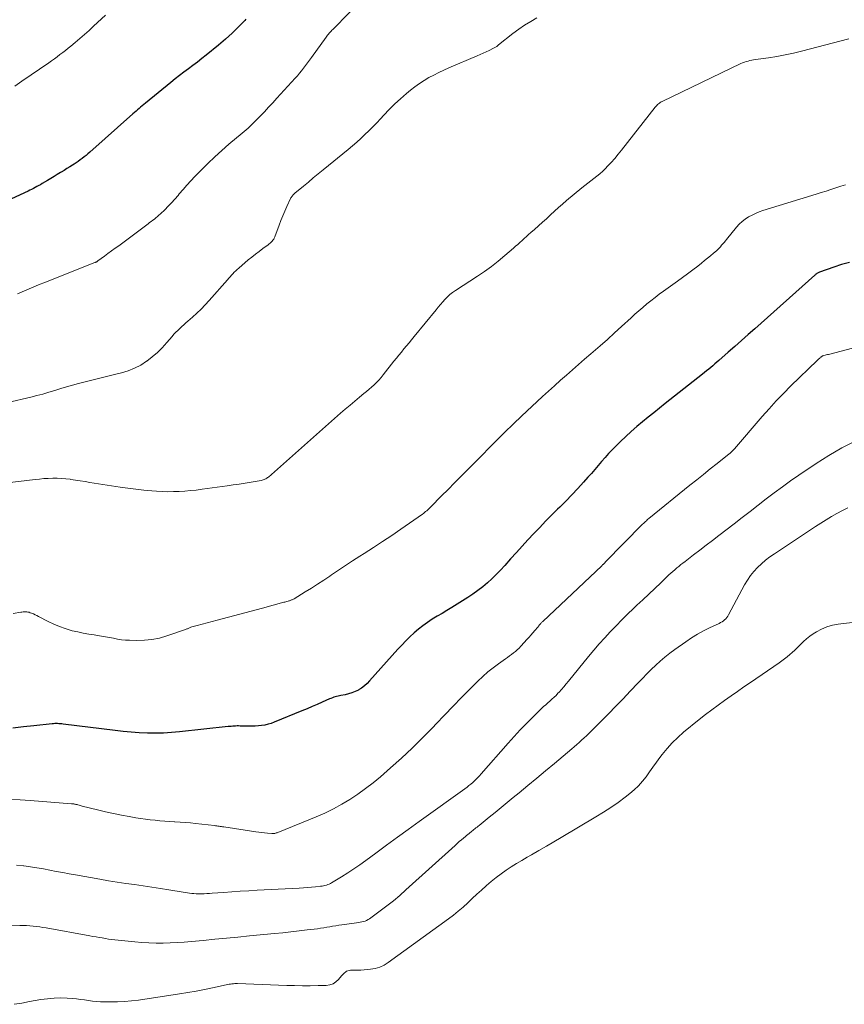
# Model space of a CAD drawing. Units: feet. Extents: x 1924996 to 1930043, y 530000 to 535000.
# Drawn here: x 1926282 to 1926443, y 532958 to 533151 of the extents above; entities that cross this region are included whole.
import ezdxf

# ---------------------------------------------------------------- set-up
doc = ezdxf.new("R2010")
doc.units = ezdxf.units.FT
doc.header["$LTSCALE"] = 100
doc.header["$MEASUREMENT"] = 0
doc.layers.add('CONTOUR INDEX', color=32, linetype='Continuous', lineweight=25)
doc.layers.add('CONTOUR INTERMEDIATE', color=40, linetype='Continuous', lineweight=15)

msp = doc.modelspace()

# ---------------------------------------------------------------- linework, layer by layer
at = {"layer": 'CONTOUR INDEX', "flags": 128}
for points, elevation in [([(1926326.21, 533151.02), (1926326, 533150.8), (1926324.78, 533149.52), (1926323.52, 533148.29), (1926322.2, 533147.11), (1926320.86, 533145.97), (1926318.43, 533143.99), (1926317.58, 533143.31), (1926316.72, 533142.64), (1926315.85, 533141.98), (1926314.97, 533141.33), (1926314.09, 533140.68), (1926313.22, 533140.02), (1926312.36, 533139.34), (1926311.51, 533138.66), (1926306.55, 533134.59), (1926306.24, 533134.33), (1926305.93, 533134.08), (1926305.62, 533133.81), (1926305.31, 533133.55), (1926305.01, 533133.29), (1926304.71, 533133.02), (1926304.4, 533132.75), (1926304.1, 533132.49), (1926295.66, 533124.98), (1926295.29, 533124.66), (1926294.92, 533124.35), (1926294.55, 533124.04), (1926294.17, 533123.75), (1926293.78, 533123.46), (1926293.39, 533123.18), (1926292.99, 533122.91), (1926292.59, 533122.64), (1926292.3, 533122.46), (1926291.75, 533122.11), (1926291.19, 533121.76), (1926290.64, 533121.41), (1926290.08, 533121.07), (1926289.93, 533120.97), (1926289.3, 533120.59), (1926288.67, 533120.2), (1926288.04, 533119.82), (1926287.4, 533119.44), (1926286.35, 533118.81), (1926286.01, 533118.61), (1926285.67, 533118.42), (1926285.32, 533118.23), (1926284.98, 533118.05), (1926284.63, 533117.87), (1926284.28, 533117.69), (1926283.92, 533117.52), (1926283.57, 533117.35), (1926280.35, 533115.85)], 780), ([(1926444.42, 533103.39), (1926442.86, 533102.97), (1926441.32, 533102.47), (1926438.51, 533101.46), (1926438.39, 533101.41), (1926438.26, 533101.35), (1926438.15, 533101.29), (1926438.03, 533101.21), (1926437.92, 533101.14), (1926437.82, 533101.06), (1926437.71, 533100.97), (1926437.61, 533100.88), (1926425.84, 533090.38), (1926424.54, 533089.23), (1926423.25, 533088.07), (1926421.95, 533086.92), (1926420.65, 533085.77), (1926418.83, 533084.16), (1926418.44, 533083.82), (1926418.04, 533083.48), (1926417.64, 533083.14), (1926417.24, 533082.81), (1926416.83, 533082.48), (1926416.42, 533082.15), (1926416.01, 533081.82), (1926415.61, 533081.5), (1926408.31, 533075.73), (1926407.19, 533074.84), (1926406.07, 533073.94), (1926404.96, 533073.04), (1926403.85, 533072.13), (1926402.75, 533071.21), (1926401.67, 533070.26), (1926400.62, 533069.3), (1926399.58, 533068.31), (1926398.64, 533067.4), (1926397.92, 533066.67), (1926397.22, 533065.93), (1926396.54, 533065.17), (1926395.87, 533064.39), (1926395.22, 533063.6), (1926394.56, 533062.82), (1926393.88, 533062.05), (1926393.2, 533061.29), (1926392.32, 533060.31), (1926391.18, 533059.06), (1926390.02, 533057.84), (1926388.85, 533056.63), (1926387.66, 533055.43), (1926387.26, 533055.05), (1926386.08, 533053.86), (1926384.9, 533052.67), (1926383.74, 533051.47), (1926382.58, 533050.25), (1926381.44, 533049.02), (1926380.3, 533047.79), (1926379.18, 533046.55), (1926378.06, 533045.3), (1926376.89, 533043.98), (1926376.08, 533043.1), (1926375.25, 533042.24), (1926374.39, 533041.41), (1926373.5, 533040.6), (1926372.59, 533039.83), (1926371.64, 533039.1), (1926370.67, 533038.41), (1926369.67, 533037.75), (1926366.52, 533035.8), (1926365.57, 533035.22), (1926364.62, 533034.63), (1926363.66, 533034.05), (1926362.71, 533033.46), (1926361.77, 533032.86), (1926360.86, 533032.21), (1926359.99, 533031.52), (1926359.15, 533030.79), (1926358.33, 533030.01), (1926357.54, 533029.22), (1926356.76, 533028.41), (1926356, 533027.59), (1926350.44, 533021.38), (1926349.95, 533020.88), (1926349.42, 533020.41), (1926348.85, 533020), (1926348.26, 533019.62), (1926348.24, 533019.61), (1926347.62, 533019.3), (1926346.98, 533019.04), (1926346.32, 533018.84), (1926345.64, 533018.69), (1926344.83, 533018.54), (1926344.54, 533018.49), (1926344.26, 533018.43), (1926343.98, 533018.36), (1926343.7, 533018.28), (1926343.43, 533018.19), (1926343.15, 533018.09), (1926342.88, 533017.98), (1926342.62, 533017.87), (1926341.17, 533017.23), (1926340.19, 533016.8), (1926339.19, 533016.37), (1926338.2, 533015.95), (1926337.2, 533015.53), (1926331.76, 533013.3), (1926331.16, 533013.08), (1926330.56, 533012.89), (1926329.94, 533012.75), (1926329.31, 533012.64), (1926328.67, 533012.57), (1926328.04, 533012.52), (1926327.4, 533012.5), (1926326.76, 533012.51), (1926325.1, 533012.56), (1926324.8, 533012.57), (1926324.51, 533012.57), (1926324.22, 533012.56), (1926323.93, 533012.54), (1926323.64, 533012.52), (1926323.35, 533012.49), (1926323.06, 533012.46), (1926322.77, 533012.44), (1926313.24, 533011.41), (1926311.67, 533011.27), (1926310.09, 533011.18), (1926308.52, 533011.16), (1926306.94, 533011.17), (1926305.36, 533011.24), (1926303.79, 533011.34), (1926302.22, 533011.49), (1926300.65, 533011.66), (1926290.43, 533012.94), (1926290.16, 533012.97), (1926289.9, 533013), (1926289.63, 533013.01), (1926289.37, 533013.03), (1926289.1, 533013.03), (1926288.84, 533013.03), (1926288.57, 533013.01), (1926288.31, 533012.99), (1926284.73, 533012.6), (1926282.68, 533012.37), (1926280.62, 533012.13)], 760)]:
    msp.add_lwpolyline(points, dxfattribs=dict(at, elevation=elevation))
at = {"layer": 'CONTOUR INTERMEDIATE', "flags": 128}
for points, elevation in [([(1926349.61, 533155.61), (1926343.24, 533149.04), (1926343.06, 533148.86), (1926342.89, 533148.67), (1926342.72, 533148.49), (1926342.55, 533148.3), (1926342.39, 533148.11), (1926342.23, 533147.91), (1926342.07, 533147.71), (1926341.92, 533147.51), (1926339.04, 533143.51), (1926338.67, 533142.99), (1926338.28, 533142.47), (1926337.9, 533141.96), (1926337.51, 533141.44), (1926337.12, 533140.94), (1926336.71, 533140.44), (1926336.3, 533139.95), (1926335.87, 533139.46), (1926332.3, 533135.55), (1926331.49, 533134.66), (1926330.67, 533133.78), (1926329.85, 533132.91), (1926329.02, 533132.04), (1926327.84, 533130.83), (1926327.59, 533130.58), (1926327.34, 533130.32), (1926327.08, 533130.08), (1926326.82, 533129.83), (1926326.55, 533129.58), (1926326.42, 533129.46), (1926326.29, 533129.35), (1926326.16, 533129.24), (1926326.02, 533129.13), (1926325.89, 533129.02), (1926325.75, 533128.91), (1926325.62, 533128.8), (1926325.49, 533128.69), (1926322.9, 533126.53), (1926321.5, 533125.32), (1926320.12, 533124.08), (1926318.78, 533122.79), (1926317.48, 533121.47), (1926316.25, 533120.2), (1926315.47, 533119.37), (1926314.69, 533118.52), (1926313.94, 533117.66), (1926313.19, 533116.8), (1926312.96, 533116.52), (1926312.33, 533115.79), (1926311.68, 533115.08), (1926311.01, 533114.38), (1926310.33, 533113.7), (1926309.5, 533112.91), (1926309.21, 533112.64), (1926308.92, 533112.38), (1926308.62, 533112.13), (1926308.32, 533111.88), (1926308.01, 533111.64), (1926307.7, 533111.4), (1926307.38, 533111.17), (1926307.07, 533110.93), (1926301.32, 533106.66), (1926300.62, 533106.14), (1926299.92, 533105.62), (1926299.22, 533105.1), (1926298.52, 533104.59), (1926297.25, 533103.66), (1926297.18, 533103.61), (1926297.11, 533103.56), (1926297.03, 533103.52), (1926296.96, 533103.48), (1926296.88, 533103.44), (1926296.8, 533103.4), (1926296.72, 533103.37), (1926296.64, 533103.34), (1926286.98, 533099.54), (1926285.61, 533098.99), (1926284.24, 533098.42), (1926282.88, 533097.83), (1926281.53, 533097.23)], 776), ([(1926298.74, 533151.8), (1926296.41, 533149.64), (1926295.52, 533148.83), (1926294.61, 533148.02), (1926293.7, 533147.23), (1926292.77, 533146.45), (1926291.96, 533145.77), (1926291.43, 533145.34), (1926290.9, 533144.91), (1926290.36, 533144.5), (1926289.82, 533144.09), (1926289.27, 533143.68), (1926288.72, 533143.29), (1926288.17, 533142.89), (1926287.61, 533142.5), (1926282.38, 533138.88), (1926280.96, 533137.91)], 784), ([(1926383.21, 533151.3), (1926381.98, 533150.61), (1926380.79, 533149.88), (1926379.64, 533149.08), (1926378.51, 533148.24), (1926375.69, 533145.98), (1926375.58, 533145.89), (1926375.46, 533145.8), (1926375.35, 533145.71), (1926375.23, 533145.62), (1926375.11, 533145.54), (1926374.99, 533145.46), (1926374.86, 533145.39), (1926374.73, 533145.33), (1926373.84, 533144.9), (1926373.26, 533144.63), (1926372.67, 533144.37), (1926372.09, 533144.11), (1926371.5, 533143.85), (1926365.94, 533141.48), (1926364.95, 533141.04), (1926363.97, 533140.58), (1926363, 533140.09), (1926362.05, 533139.58), (1926361.11, 533139.03), (1926360.2, 533138.45), (1926359.33, 533137.81), (1926358.48, 533137.14), (1926357.68, 533136.48), (1926356.51, 533135.46), (1926355.37, 533134.42), (1926354.27, 533133.33), (1926353.2, 533132.21), (1926352.59, 533131.54), (1926351.84, 533130.74), (1926351.08, 533129.95), (1926350.31, 533129.18), (1926349.53, 533128.41), (1926348.73, 533127.66), (1926347.92, 533126.93), (1926347.1, 533126.21), (1926346.26, 533125.51), (1926341.36, 533121.52), (1926340.38, 533120.73), (1926339.41, 533119.93), (1926338.45, 533119.13), (1926337.48, 533118.33), (1926335.82, 533116.94), (1926335.69, 533116.82), (1926335.56, 533116.71), (1926335.44, 533116.58), (1926335.33, 533116.45), (1926335.23, 533116.31), (1926335.13, 533116.17), (1926335.04, 533116.02), (1926334.97, 533115.87), (1926334.27, 533114.36), (1926333.86, 533113.44), (1926333.47, 533112.52), (1926333.09, 533111.59), (1926332.73, 533110.65), (1926331.89, 533108.4), (1926331.79, 533108.16), (1926331.67, 533107.94), (1926331.52, 533107.73), (1926331.36, 533107.52), (1926331.18, 533107.34), (1926330.99, 533107.16), (1926330.8, 533106.99), (1926330.59, 533106.83), (1926329.55, 533106.08), (1926328.82, 533105.54), (1926328.1, 533104.99), (1926327.4, 533104.43), (1926326.7, 533103.86), (1926324.83, 533102.28), (1926324.53, 533102.01), (1926324.23, 533101.74), (1926323.95, 533101.46), (1926323.67, 533101.17), (1926323.4, 533100.88), (1926323.13, 533100.58), (1926322.86, 533100.28), (1926322.6, 533099.98), (1926319.05, 533095.9), (1926318.28, 533095.06), (1926317.48, 533094.23), (1926316.65, 533093.44), (1926315.8, 533092.67), (1926314.87, 533091.88), (1926314.46, 533091.53), (1926314.06, 533091.17), (1926313.66, 533090.81), (1926313.26, 533090.45), (1926312.87, 533090.07), (1926312.5, 533089.69), (1926312.13, 533089.3), (1926311.78, 533088.89), (1926310.74, 533087.66), (1926309.84, 533086.67), (1926308.9, 533085.73), (1926307.88, 533084.86), (1926306.82, 533084.04), (1926306.78, 533084.01), (1926305.63, 533083.28), (1926304.44, 533082.65), (1926303.18, 533082.15), (1926301.88, 533081.74), (1926300.5, 533081.4), (1926298.94, 533081.01), (1926297.37, 533080.61), (1926295.81, 533080.22), (1926294.25, 533079.84), (1926293.48, 533079.65), (1926292.3, 533079.34), (1926291.13, 533079.02), (1926289.96, 533078.67), (1926288.8, 533078.31), (1926287.64, 533077.95), (1926286.47, 533077.6), (1926285.29, 533077.29), (1926284.11, 533076.99), (1926279.63, 533075.93)], 772), ([(1926444.24, 533147.21), (1926435.03, 533144.78), (1926433.42, 533144.39), (1926431.81, 533144.03), (1926430.18, 533143.73), (1926428.54, 533143.47), (1926425.99, 533143.11), (1926425.62, 533143.05), (1926425.26, 533142.99), (1926424.9, 533142.91), (1926424.54, 533142.83), (1926424.18, 533142.73), (1926423.83, 533142.62), (1926423.48, 533142.48), (1926423.15, 533142.33), (1926407.73, 533134.92), (1926407.54, 533134.82), (1926407.35, 533134.71), (1926407.17, 533134.58), (1926407, 533134.45), (1926406.83, 533134.3), (1926406.67, 533134.15), (1926406.53, 533133.99), (1926406.38, 533133.82), (1926399.79, 533125.39), (1926399.13, 533124.57), (1926398.45, 533123.77), (1926397.75, 533122.98), (1926397.03, 533122.22), (1926396.61, 533121.78), (1926396.08, 533121.26), (1926395.53, 533120.75), (1926394.95, 533120.28), (1926394.36, 533119.82), (1926393.76, 533119.37), (1926393.16, 533118.91), (1926392.57, 533118.45), (1926391.99, 533117.97), (1926389.02, 533115.51), (1926388.21, 533114.82), (1926387.41, 533114.12), (1926386.63, 533113.41), (1926385.85, 533112.69), (1926385.07, 533111.95), (1926384.29, 533111.24), (1926383.51, 533110.55), (1926382.71, 533109.86), (1926381.99, 533109.23), (1926381.55, 533108.86), (1926381.13, 533108.48), (1926380.71, 533108.09), (1926380.29, 533107.7), (1926379.87, 533107.31), (1926379.45, 533106.92), (1926379.02, 533106.54), (1926378.59, 533106.16), (1926376.91, 533104.71), (1926375.62, 533103.64), (1926374.3, 533102.61), (1926372.93, 533101.63), (1926371.54, 533100.68), (1926367.23, 533097.87), (1926366.68, 533097.48), (1926366.16, 533097.07), (1926365.67, 533096.62), (1926365.2, 533096.14), (1926364.76, 533095.64), (1926364.31, 533095.14), (1926363.88, 533094.63), (1926363.45, 533094.11), (1926359.15, 533088.84), (1926358.66, 533088.23), (1926358.16, 533087.63), (1926357.66, 533087.03), (1926357.16, 533086.43), (1926356.67, 533085.83), (1926356.17, 533085.23), (1926355.69, 533084.62), (1926355.21, 533084.01), (1926353.13, 533081.35), (1926352.71, 533080.84), (1926352.27, 533080.34), (1926351.8, 533079.87), (1926351.32, 533079.41), (1926350.83, 533078.97), (1926350.33, 533078.53), (1926349.82, 533078.1), (1926349.31, 533077.67), (1926348.46, 533076.98), (1926347.53, 533076.2), (1926346.61, 533075.42), (1926345.69, 533074.63), (1926344.77, 533073.83), (1926330.62, 533061.34), (1926330.46, 533061.22), (1926330.3, 533061.1), (1926330.13, 533061), (1926329.96, 533060.91), (1926329.78, 533060.83), (1926329.6, 533060.76), (1926329.41, 533060.71), (1926329.22, 533060.67), (1926327.26, 533060.34), (1926326.09, 533060.15), (1926324.91, 533059.96), (1926323.74, 533059.79), (1926322.56, 533059.62), (1926317.63, 533058.93), (1926316.52, 533058.79), (1926315.41, 533058.67), (1926314.29, 533058.58), (1926313.18, 533058.51), (1926312.06, 533058.47), (1926310.94, 533058.46), (1926309.82, 533058.5), (1926308.71, 533058.56), (1926307.81, 533058.63), (1926306.25, 533058.77), (1926304.69, 533058.93), (1926303.13, 533059.13), (1926301.58, 533059.36), (1926295.65, 533060.29), (1926294.73, 533060.44), (1926293.8, 533060.58), (1926292.88, 533060.73), (1926291.96, 533060.87), (1926291.83, 533060.89), (1926290.98, 533061), (1926290.12, 533061.08), (1926289.26, 533061.11), (1926288.4, 533061.11), (1926287.53, 533061.07), (1926286.67, 533061.02), (1926285.81, 533060.94), (1926284.95, 533060.85), (1926278.95, 533060.13)], 768), ([(1926443.62, 533118.6), (1926443.17, 533118.46), (1926442.72, 533118.31), (1926441.71, 533117.98), (1926440.76, 533117.67), (1926439.8, 533117.36), (1926438.85, 533117.06), (1926437.89, 533116.76), (1926427.45, 533113.52), (1926426.72, 533113.27), (1926426, 533112.98), (1926425.31, 533112.65), (1926424.62, 533112.28), (1926423.98, 533111.86), (1926423.37, 533111.4), (1926422.82, 533110.87), (1926422.3, 533110.3), (1926420.32, 533107.88), (1926420.09, 533107.59), (1926419.85, 533107.31), (1926419.61, 533107.02), (1926419.37, 533106.74), (1926419.12, 533106.46), (1926418.87, 533106.19), (1926418.6, 533105.94), (1926418.33, 533105.68), (1926417.76, 533105.18), (1926417.19, 533104.69), (1926416.61, 533104.21), (1926416.03, 533103.73), (1926415.44, 533103.26), (1926414.68, 533102.67), (1926413.7, 533101.91), (1926412.71, 533101.17), (1926411.71, 533100.43), (1926410.71, 533099.7), (1926407.98, 533097.74), (1926407.15, 533097.14), (1926406.33, 533096.52), (1926405.52, 533095.88), (1926404.72, 533095.24), (1926403.93, 533094.58), (1926403.15, 533093.91), (1926402.38, 533093.23), (1926401.62, 533092.53), (1926399.79, 533090.83), (1926398.41, 533089.57), (1926397.02, 533088.31), (1926395.61, 533087.07), (1926394.19, 533085.84), (1926393.73, 533085.45), (1926392.54, 533084.42), (1926391.35, 533083.39), (1926390.16, 533082.36), (1926388.98, 533081.32), (1926387.8, 533080.28), (1926386.63, 533079.23), (1926385.47, 533078.17), (1926384.31, 533077.1), (1926380.17, 533073.24), (1926379.65, 533072.74), (1926379.12, 533072.25), (1926378.6, 533071.75), (1926378.08, 533071.25), (1926377.37, 533070.56), (1926377.21, 533070.4), (1926377.05, 533070.25), (1926376.88, 533070.09), (1926376.72, 533069.92), (1926369.59, 533062.72), (1926368.33, 533061.45), (1926367.06, 533060.18), (1926365.8, 533058.9), (1926364.54, 533057.63), (1926362.4, 533055.47), (1926362.21, 533055.28), (1926362.01, 533055.09), (1926361.82, 533054.91), (1926361.62, 533054.73), (1926361.41, 533054.56), (1926361.2, 533054.39), (1926360.99, 533054.22), (1926360.77, 533054.07), (1926356.56, 533051.13), (1926354.78, 533049.91), (1926352.99, 533048.7), (1926351.18, 533047.52), (1926349.37, 533046.35), (1926348.5, 533045.8), (1926347.12, 533044.91), (1926345.74, 533044.01), (1926344.37, 533043.1), (1926343, 533042.18), (1926342.63, 533041.92), (1926341.45, 533041.13), (1926340.26, 533040.35), (1926339.06, 533039.58), (1926337.85, 533038.83), (1926335.67, 533037.5), (1926335.55, 533037.43), (1926335.42, 533037.36), (1926335.3, 533037.31), (1926335.17, 533037.25), (1926335.04, 533037.2), (1926334.91, 533037.16), (1926334.77, 533037.11), (1926334.64, 533037.07), (1926334.48, 533037.03), (1926334.27, 533036.97), (1926334.05, 533036.91), (1926333.84, 533036.85), (1926333.63, 533036.79), (1926329.49, 533035.66), (1926327.28, 533035.06), (1926325.06, 533034.47), (1926322.84, 533033.88), (1926320.62, 533033.3), (1926316.69, 533032.27), (1926316.43, 533032.2), (1926316.18, 533032.13), (1926315.92, 533032.05), (1926315.66, 533031.97), (1926315.43, 533031.89), (1926315.29, 533031.85), (1926315.16, 533031.8), (1926315.03, 533031.74), (1926314.9, 533031.68), (1926314.77, 533031.62), (1926314.64, 533031.57), (1926314.5, 533031.52), (1926314.37, 533031.47), (1926310.72, 533030.21), (1926309.28, 533029.8), (1926307.83, 533029.5), (1926306.35, 533029.36), (1926304.86, 533029.32), (1926303.45, 533029.36), (1926302.65, 533029.4), (1926301.86, 533029.47), (1926301.07, 533029.59), (1926300.29, 533029.74), (1926299.51, 533029.9), (1926298.72, 533030.05), (1926297.93, 533030.19), (1926297.14, 533030.3), (1926296.54, 533030.39), (1926295.45, 533030.56), (1926294.37, 533030.75), (1926293.29, 533030.98), (1926292.22, 533031.23), (1926292.01, 533031.29), (1926290.85, 533031.63), (1926289.71, 533032.03), (1926288.6, 533032.5), (1926287.51, 533033.03), (1926285.63, 533034.04), (1926285.29, 533034.21), (1926284.96, 533034.37), (1926284.61, 533034.52), (1926284.27, 533034.66), (1926284.01, 533034.76), (1926283.79, 533034.83), (1926283.56, 533034.88), (1926283.33, 533034.91), (1926283.09, 533034.92), (1926282.86, 533034.92), (1926282.62, 533034.9), (1926282.38, 533034.88), (1926282.15, 533034.85), (1926280.63, 533034.63)], 764), ([(1926452.39, 533088.57), (1926440.52, 533085.43), (1926440.3, 533085.37), (1926440.08, 533085.32), (1926439.86, 533085.26), (1926439.64, 533085.2), (1926439.34, 533085.12), (1926439.27, 533085.1), (1926439.2, 533085.08), (1926439.14, 533085.05), (1926439.07, 533085.02), (1926439.01, 533084.99), (1926438.95, 533084.95), (1926438.89, 533084.9), (1926438.83, 533084.86), (1926438.77, 533084.8), (1926438.68, 533084.73), (1926438.59, 533084.65), (1926438.51, 533084.58), (1926438.42, 533084.5), (1926438.32, 533084.41), (1926438.24, 533084.33), (1926438.15, 533084.25), (1926438.06, 533084.16), (1926432.93, 533079.17), (1926431.48, 533077.72), (1926430.05, 533076.24), (1926428.66, 533074.72), (1926427.3, 533073.18), (1926421.89, 533066.87), (1926421.77, 533066.74), (1926421.65, 533066.6), (1926421.52, 533066.47), (1926421.39, 533066.33), (1926421.26, 533066.21), (1926421.12, 533066.08), (1926420.98, 533065.96), (1926420.84, 533065.85), (1926418.46, 533063.97), (1926417.13, 533062.92), (1926415.8, 533061.86), (1926414.48, 533060.8), (1926413.16, 533059.73), (1926405.09, 533053.18), (1926404.93, 533053.05), (1926404.78, 533052.92), (1926404.63, 533052.78), (1926404.48, 533052.65), (1926404.33, 533052.51), (1926404.19, 533052.37), (1926404.04, 533052.23), (1926403.9, 533052.08), (1926396.58, 533044.63), (1926396.53, 533044.57), (1926396.48, 533044.52), (1926396.42, 533044.47), (1926396.37, 533044.41), (1926396.32, 533044.36), (1926396.26, 533044.31), (1926396.21, 533044.25), (1926396.15, 533044.2), (1926396.13, 533044.19), (1926396.07, 533044.13), (1926396.01, 533044.07), (1926395.94, 533044.01), (1926395.88, 533043.95), (1926384.34, 533033.03), (1926384.25, 533032.94), (1926384.16, 533032.85), (1926384.06, 533032.75), (1926383.97, 533032.66), (1926383.95, 533032.64), (1926383.87, 533032.55), (1926383.8, 533032.46), (1926383.72, 533032.38), (1926383.65, 533032.29), (1926383.57, 533032.2), (1926383.5, 533032.11), (1926383.43, 533032.02), (1926383.35, 533031.93), (1926382.77, 533031.24), (1926382.41, 533030.81), (1926382.04, 533030.38), (1926381.66, 533029.96), (1926381.28, 533029.54), (1926380.03, 533028.18), (1926379.7, 533027.83), (1926379.35, 533027.5), (1926378.98, 533027.18), (1926378.61, 533026.88), (1926378.22, 533026.59), (1926377.83, 533026.3), (1926377.44, 533026.01), (1926377.04, 533025.73), (1926375.67, 533024.76), (1926374.61, 533023.97), (1926373.58, 533023.15), (1926372.59, 533022.27), (1926371.64, 533021.35), (1926370.14, 533019.84), (1926368.46, 533018.14), (1926366.79, 533016.43), (1926365.13, 533014.71), (1926363.48, 533012.98), (1926362.82, 533012.29), (1926360.82, 533010.24), (1926358.78, 533008.23), (1926356.69, 533006.27), (1926354.55, 533004.36), (1926352.57, 533002.63), (1926351.14, 533001.44), (1926349.67, 533000.29), (1926348.15, 532999.21), (1926346.6, 532998.17), (1926344.99, 532997.22), (1926343.36, 532996.32), (1926341.68, 532995.51), (1926339.97, 532994.76), (1926332.47, 532991.71), (1926332.33, 532991.65), (1926332.18, 532991.61), (1926332.04, 532991.57), (1926331.89, 532991.53), (1926331.74, 532991.51), (1926331.59, 532991.49), (1926331.44, 532991.49), (1926331.29, 532991.5), (1926330.45, 532991.57), (1926329.87, 532991.62), (1926329.3, 532991.68), (1926328.73, 532991.76), (1926328.17, 532991.84), (1926321.88, 532992.78), (1926321.66, 532992.82), (1926321.43, 532992.85), (1926321.2, 532992.89), (1926320.97, 532992.92), (1926320.74, 532992.96), (1926320.52, 532992.99), (1926320.29, 532993.02), (1926320.06, 532993.05), (1926316.34, 532993.46), (1926315.35, 532993.56), (1926314.34, 532993.65), (1926313.34, 532993.73), (1926312.34, 532993.8), (1926312.24, 532993.8), (1926311.28, 532993.87), (1926310.33, 532993.93), (1926309.38, 532994.01), (1926308.44, 532994.1), (1926307.49, 532994.2), (1926306.54, 532994.31), (1926305.6, 532994.45), (1926304.66, 532994.6), (1926303.4, 532994.81), (1926301.84, 532995.1), (1926300.28, 532995.41), (1926298.73, 532995.75), (1926297.18, 532996.12), (1926294.2, 532996.88), (1926293.98, 532996.93), (1926293.77, 532996.99), (1926293.56, 532997.04), (1926293.34, 532997.1), (1926293.18, 532997.15), (1926293.05, 532997.18), (1926292.92, 532997.21), (1926292.78, 532997.24), (1926292.65, 532997.26), (1926292.52, 532997.28), (1926292.38, 532997.3), (1926292.25, 532997.32), (1926292.11, 532997.33), (1926284.02, 532997.95), (1926282.04, 532998.07), (1926280.06, 532998.16)], 756), ([(1926445.52, 533068.37), (1926442.89, 533067.05), (1926440.35, 533065.58), (1926437.87, 533064), (1926434.48, 533061.71), (1926432.86, 533060.58), (1926431.25, 533059.43), (1926429.66, 533058.25), (1926428.1, 533057.04), (1926426.54, 533055.82), (1926424.98, 533054.61), (1926423.41, 533053.4), (1926421.85, 533052.19), (1926418.83, 533049.87), (1926417.59, 533048.92), (1926416.35, 533047.97), (1926415.11, 533047.02), (1926413.87, 533046.07), (1926412.2, 533044.8), (1926411.79, 533044.49), (1926411.39, 533044.17), (1926410.99, 533043.84), (1926410.59, 533043.52), (1926410.2, 533043.18), (1926409.81, 533042.84), (1926409.43, 533042.5), (1926409.05, 533042.15), (1926407.45, 533040.64), (1926406.28, 533039.53), (1926405.1, 533038.42), (1926403.93, 533037.31), (1926402.76, 533036.2), (1926402.12, 533035.58), (1926400.96, 533034.46), (1926399.82, 533033.33), (1926398.69, 533032.18), (1926397.57, 533031.01), (1926396.48, 533029.83), (1926395.41, 533028.63), (1926394.36, 533027.41), (1926393.33, 533026.17), (1926389.4, 533021.34), (1926388.95, 533020.79), (1926388.49, 533020.25), (1926388.02, 533019.72), (1926387.54, 533019.2), (1926387.32, 533018.96), (1926386.94, 533018.56), (1926386.55, 533018.18), (1926386.15, 533017.81), (1926385.74, 533017.44), (1926385.33, 533017.08), (1926384.92, 533016.72), (1926384.52, 533016.35), (1926384.12, 533015.97), (1926382.39, 533014.3), (1926381.15, 533013.07), (1926379.92, 533011.81), (1926378.74, 533010.53), (1926377.57, 533009.22), (1926372.3, 533003.16), (1926371.98, 533002.81), (1926371.66, 533002.46), (1926371.33, 533002.13), (1926370.98, 533001.8), (1926370.63, 533001.48), (1926370.27, 533001.18), (1926369.9, 533000.88), (1926369.52, 533000.6), (1926360.14, 532993.85), (1926358.01, 532992.31), (1926355.89, 532990.76), (1926353.76, 532989.21), (1926351.65, 532987.65), (1926349.72, 532986.22), (1926348.56, 532985.39), (1926347.38, 532984.58), (1926346.18, 532983.8), (1926344.97, 532983.04), (1926343.01, 532981.85), (1926342.76, 532981.71), (1926342.51, 532981.58), (1926342.25, 532981.48), (1926341.98, 532981.39), (1926341.7, 532981.31), (1926341.43, 532981.25), (1926341.15, 532981.2), (1926340.86, 532981.16), (1926339.85, 532981.06), (1926339.05, 532980.98), (1926338.26, 532980.91), (1926337.47, 532980.86), (1926336.67, 532980.81), (1926328.42, 532980.38), (1926326.77, 532980.29), (1926325.13, 532980.19), (1926323.49, 532980.08), (1926321.85, 532979.96), (1926319.62, 532979.8), (1926319.09, 532979.76), (1926318.57, 532979.73), (1926318.05, 532979.71), (1926317.53, 532979.69), (1926317.34, 532979.68), (1926316.91, 532979.68), (1926316.48, 532979.69), (1926316.05, 532979.72), (1926315.62, 532979.75), (1926315.19, 532979.81), (1926314.76, 532979.86), (1926314.33, 532979.93), (1926313.91, 532980), (1926311.16, 532980.46), (1926309.48, 532980.73), (1926307.79, 532981), (1926306.1, 532981.24), (1926304.4, 532981.48), (1926302.71, 532981.72), (1926301.02, 532981.97), (1926299.33, 532982.24), (1926297.65, 532982.53), (1926292.89, 532983.38), (1926291.63, 532983.61), (1926290.36, 532983.85), (1926289.1, 532984.08), (1926287.84, 532984.33), (1926286.57, 532984.56), (1926285.3, 532984.78), (1926284.03, 532984.97), (1926282.76, 532985.14), (1926282.66, 532985.15), (1926281.33, 532985.3)], 752), ([(1926444.1, 533055.28), (1926443, 533054.76), (1926441.92, 533054.19), (1926440.87, 533053.58), (1926439.83, 533052.94), (1926438.8, 533052.29), (1926437.77, 533051.63), (1926436.74, 533050.96), (1926429.69, 533046.3), (1926428.82, 533045.69), (1926427.97, 533045.05), (1926427.16, 533044.35), (1926426.38, 533043.63), (1926425.66, 533042.85), (1926424.99, 533042.03), (1926424.4, 533041.16), (1926423.86, 533040.24), (1926420.74, 533034.34), (1926420.57, 533034.06), (1926420.39, 533033.81), (1926420.18, 533033.57), (1926419.95, 533033.35), (1926419.7, 533033.16), (1926419.44, 533032.97), (1926419.16, 533032.81), (1926418.88, 533032.66), (1926417.02, 533031.79), (1926415.81, 533031.19), (1926414.64, 533030.55), (1926413.49, 533029.84), (1926412.38, 533029.08), (1926410.2, 533027.53), (1926409.23, 533026.8), (1926408.27, 533026.05), (1926407.35, 533025.26), (1926406.45, 533024.45), (1926405.57, 533023.6), (1926404.71, 533022.75), (1926403.85, 533021.88), (1926403.01, 533021.01), (1926401.46, 533019.36), (1926400.06, 533017.88), (1926398.65, 533016.42), (1926397.22, 533014.96), (1926395.79, 533013.51), (1926393.81, 533011.53), (1926393.36, 533011.09), (1926392.9, 533010.64), (1926392.43, 533010.21), (1926391.96, 533009.78), (1926391.48, 533009.35), (1926391, 533008.93), (1926390.52, 533008.51), (1926390.03, 533008.1), (1926386.62, 533005.21), (1926384.9, 533003.76), (1926383.17, 533002.31), (1926381.44, 533000.88), (1926379.7, 532999.45), (1926378.58, 532998.53), (1926377.39, 532997.56), (1926376.21, 532996.6), (1926375.03, 532995.63), (1926373.84, 532994.67), (1926371.88, 532993.09), (1926371.67, 532992.92), (1926371.47, 532992.75), (1926371.26, 532992.59), (1926371.05, 532992.42), (1926370.85, 532992.26), (1926370.64, 532992.09), (1926370.43, 532991.93), (1926370.23, 532991.76), (1926370.16, 532991.7), (1926369.91, 532991.51), (1926369.67, 532991.32), (1926369.43, 532991.12), (1926369.2, 532990.92), (1926368.83, 532990.61), (1926368.41, 532990.26), (1926368, 532989.9), (1926367.59, 532989.54), (1926367.18, 532989.17), (1926357.56, 532980.44), (1926356.33, 532979.37), (1926355.09, 532978.32), (1926353.81, 532977.31), (1926352.51, 532976.33), (1926350.43, 532974.81), (1926350.15, 532974.63), (1926349.86, 532974.47), (1926349.55, 532974.35), (1926349.23, 532974.25), (1926348.9, 532974.17), (1926348.57, 532974.1), (1926348.23, 532974.04), (1926347.9, 532973.99), (1926344.98, 532973.61), (1926344.39, 532973.53), (1926343.8, 532973.44), (1926343.21, 532973.33), (1926342.63, 532973.23), (1926342.04, 532973.12), (1926341.45, 532973.02), (1926340.86, 532972.93), (1926340.27, 532972.85), (1926338.25, 532972.61), (1926336.65, 532972.42), (1926335.04, 532972.24), (1926333.44, 532972.07), (1926331.84, 532971.91), (1926326.93, 532971.44), (1926324.66, 532971.22), (1926322.4, 532971), (1926320.13, 532970.79), (1926317.87, 532970.57), (1926315.55, 532970.36), (1926314.17, 532970.24), (1926312.79, 532970.15), (1926311.4, 532970.08), (1926310.01, 532970.03), (1926308.63, 532970.03), (1926307.24, 532970.06), (1926305.86, 532970.14), (1926304.48, 532970.26), (1926300.57, 532970.68), (1926299.95, 532970.75), (1926299.34, 532970.83), (1926298.72, 532970.92), (1926298.11, 532971.03), (1926297.5, 532971.13), (1926296.89, 532971.24), (1926296.28, 532971.35), (1926295.66, 532971.46), (1926287.14, 532973), (1926286.5, 532973.11), (1926285.85, 532973.21), (1926285.2, 532973.29), (1926284.55, 532973.37), (1926283.9, 532973.42), (1926283.25, 532973.46), (1926282.6, 532973.49), (1926281.95, 532973.49), (1926269.8, 532973.44)], 748), ([(1926450.37, 533033.48), (1926442.18, 533032.52), (1926441.05, 533032.31), (1926439.96, 533032), (1926438.91, 533031.54), (1926437.91, 533030.99), (1926437.31, 533030.61), (1926436.65, 533030.14), (1926436.01, 533029.65), (1926435.4, 533029.12), (1926434.82, 533028.55), (1926434.61, 533028.32), (1926434.15, 533027.85), (1926433.68, 533027.4), (1926433.2, 533026.96), (1926432.7, 533026.54), (1926432.19, 533026.13), (1926431.68, 533025.72), (1926431.15, 533025.34), (1926430.62, 533024.96), (1926425.02, 533021.1), (1926423.74, 533020.22), (1926422.47, 533019.33), (1926421.2, 533018.45), (1926419.92, 533017.56), (1926418.66, 533016.66), (1926417.42, 533015.74), (1926416.19, 533014.79), (1926414.98, 533013.83), (1926411.92, 533011.33), (1926410.77, 533010.33), (1926409.68, 533009.28), (1926408.68, 533008.15), (1926407.72, 533006.97), (1926407.28, 533006.38), (1926406.59, 533005.45), (1926405.91, 533004.52), (1926405.23, 533003.58), (1926404.56, 533002.63), (1926403.85, 533001.72), (1926403.1, 533000.86), (1926402.26, 533000.07), (1926401.38, 532999.33), (1926400.47, 532998.63), (1926399.08, 532997.6), (1926397.66, 532996.61), (1926396.21, 532995.66), (1926394.74, 532994.75), (1926387.97, 532990.74), (1926386.52, 532989.88), (1926385.06, 532989.02), (1926383.59, 532988.17), (1926382.13, 532987.33), (1926381.3, 532986.85), (1926380.25, 532986.24), (1926379.21, 532985.61), (1926378.19, 532984.96), (1926377.17, 532984.29), (1926376.17, 532983.6), (1926375.2, 532982.87), (1926374.26, 532982.11), (1926373.34, 532981.32), (1926373.27, 532981.25), (1926372.36, 532980.42), (1926371.45, 532979.59), (1926370.55, 532978.75), (1926369.65, 532977.91), (1926368.74, 532977.08), (1926367.81, 532976.28), (1926366.85, 532975.51), (1926365.87, 532974.77), (1926354.09, 532966.2), (1926353.28, 532965.71), (1926352.44, 532965.31), (1926351.55, 532965.05), (1926350.62, 532964.89), (1926349.99, 532964.83), (1926349.35, 532964.78), (1926348.71, 532964.74), (1926348.07, 532964.72), (1926347.42, 532964.71), (1926346.68, 532964.7), (1926346.42, 532964.67), (1926346.17, 532964.61), (1926345.94, 532964.5), (1926345.72, 532964.36), (1926345.51, 532964.18), (1926345.32, 532963.99), (1926345.13, 532963.8), (1926344.95, 532963.6), (1926344.36, 532962.89), (1926343.85, 532962.42), (1926343.29, 532962.05), (1926342.66, 532961.84), (1926341.97, 532961.73), (1926340.36, 532961.69), (1926338.83, 532961.67), (1926337.29, 532961.67), (1926335.76, 532961.69), (1926334.23, 532961.74), (1926324.61, 532962.09), (1926324.33, 532962.1), (1926324.05, 532962.09), (1926323.77, 532962.07), (1926323.5, 532962.04), (1926323.22, 532962.01), (1926322.94, 532961.96), (1926322.67, 532961.91), (1926322.39, 532961.86), (1926319.71, 532961.28), (1926318.1, 532960.95), (1926316.48, 532960.64), (1926314.85, 532960.35), (1926313.23, 532960.09), (1926305.22, 532958.87), (1926303.85, 532958.7), (1926302.48, 532958.57), (1926301.11, 532958.51), (1926299.73, 532958.49), (1926298.56, 532958.51), (1926297.77, 532958.54), (1926296.98, 532958.59), (1926296.19, 532958.68), (1926295.41, 532958.79), (1926294.62, 532958.91), (1926293.84, 532959.01), (1926293.05, 532959.09), (1926292.26, 532959.16), (1926291.25, 532959.24), (1926289.95, 532959.28), (1926288.66, 532959.26), (1926287.38, 532959.14), (1926286.1, 532958.96), (1926283.87, 532958.56), (1926282.36, 532958.29), (1926280.84, 532958.04)], 744)]:
    msp.add_lwpolyline(points, dxfattribs=dict(at, elevation=elevation))

doc.saveas('drawing.dxf')
